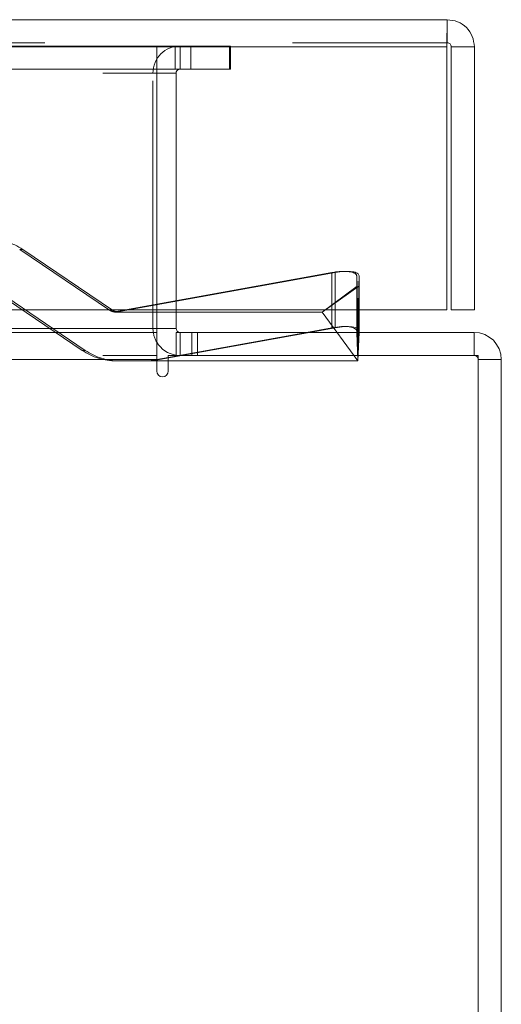
# Model space of a CAD drawing. Units: inches. Extents: x 0 to 23.4, y 0 to 16.5.
# Drawn here: x 7.8 to 8, y 2.9 to 3.3 of the extents above; entities that cross this region are included whole.
import ezdxf

# ---------------------------------------------------------------- set-up
doc = ezdxf.new("R2010")
doc.units = ezdxf.units.IN
doc.header["$MEASUREMENT"] = 0
doc.linetypes.add('HIDDEN', pattern=[0.07500000000000001, 0.05, -0.025])

msp = doc.modelspace()

# ---------------------------------------------------------------- linework, layer by layer
at = {"color": 7, "linetype": 'Continuous', "lineweight": 15}
for p, q in [((3.5045769353, 3.2971388703), (7.9670269353, 3.2971388703)), ((7.9670269353, 3.2878013703), (7.9670269353, 3.2971388703)), ((3.5047197023, 3.2861763703), (7.9668841684, 3.2861763703)), ((7.9668841684, 3.2861763703), (7.9668841684, 3.1799263703)), ((7.9779894353, 3.2861763703), (7.9686519353, 3.2861763703)), ((7.9686519353, 3.2861763703), (7.9686519353, 3.1799263703)), ((7.9779894353, 3.1799263703), (7.9779894353, 3.2861763703)), ((7.9668841684, 3.1799263703), (3.5047197023, 3.1799263703)), ((7.8497572744, 3.1799263703), (7.8497572744, 3.1724710312)), ((7.8575697744, 3.1724710312), (7.8575697744, 3.1799263703)), ((7.9308361506, 3.1708460312), (7.9307396403, 3.1799263703)), ((7.931177168, 3.1799263703), (7.9310806577, 3.1708460312)), ((7.9314462818, 3.1713854065), (7.9314462818, 3.1799263703)), ((7.9686519353, 3.1799263703), (7.9779894353, 3.1799263703)), ((3.6279572744, 3.1708460312), (7.8497572744, 3.1708460312)), ((7.8497572744, 3.1708460312), (7.8497572744, 3.1724710312)), ((7.8497572744, 3.1708460312), (7.8497572744, 3.1598835312)), ((7.8575697744, 3.1708460312), (7.8575697744, 3.1615085312)), ((7.8575697744, 3.1708460312), (7.9778947744, 3.1708460312)), ((7.9102062901, 3.1708460312), (7.9205029082, 3.1727106913)), ((7.9304705265, 3.1713854065), (7.9304923795, 3.1708460312)), ((7.9314244289, 3.1708460312), (7.9314462818, 3.1713854065)), ((7.9778947744, 3.1615085312), (7.9778947744, 3.1708460312)), ((7.8497572744, 3.1598835312), (3.6279572744, 3.1598835312)), ((7.8497572744, 3.1598990518), (7.8544260244, 3.1607445364)), ((7.8497572744, 3.1598835312), (7.8497572744, 3.1552147812)), ((7.8544260244, 3.1593435947), (7.8497572744, 3.1593435947)), ((7.9795197744, 3.1615085312), (7.8544260244, 3.1615085312)), ((7.8544260244, 3.1552147812), (7.8544260244, 3.1615085312)), ((7.9795197744, 1.6801835312), (7.9795197744, 3.1615085312)), ((7.9795197744, 3.1598835312), (7.9888572744, 3.1598835312)), ((7.9888572744, 3.1598835312), (7.9888572744, 1.6818085312))]:
    msp.add_line(p, q, dxfattribs=at)
at = {"color": 7, "linetype": 'HIDDEN', "lineweight": 0}
for p, q in [((3.5045769353, 3.2878013703), (7.9670269353, 3.2878013703)), ((7.9668841684, 3.2861763703), (3.5047197023, 3.2861763703)), ((7.8634635244, 3.2865085312), (3.6142510244, 3.2865085312)), ((7.8497572744, 3.2771710312), (7.8497572744, 3.2865085312)), ((7.8571760244, 3.2771710312), (7.8571760244, 3.2865085312)), ((7.8591947744, 3.2771710312), (7.8591947744, 3.2865085312)), ((7.8634635244, 3.2771710312), (7.8634635244, 3.2865085312)), ((7.8634635244, 3.2865085312), (7.8790885244, 3.2865085312)), ((7.8790885244, 3.2865085312), (7.8790885244, 3.2771710312)), ((7.8790885244, 3.2865085312), (7.8794822744, 3.2865085312)), ((7.8794822744, 3.2865085312), (7.8794822744, 3.2771710312)), ((7.8634635244, 3.2771710312), (3.6142510244, 3.2771710312)), ((7.8497572744, 3.2755460312), (7.8497572744, 3.2771710312)), ((7.8790885244, 3.2771710312), (7.8634635244, 3.2771710312)), ((7.8790885244, 3.2771710312), (7.8794822744, 3.2771710312)), ((3.6279572744, 3.2755460312), (7.8497572744, 3.2755460312)), ((7.8482322744, 3.1724710312), (7.8482322744, 3.2755460312)), ((7.8575697744, 3.2755460312), (7.8482322744, 3.2755460312)), ((7.8497572744, 3.2755460312), (7.8497572744, 3.1799263703)), ((7.8575697744, 3.1799263703), (7.8575697744, 3.2755460312)), ((7.8306797032, 3.1798710238), (7.7944291591, 3.2043442443)), ((7.7956567222, 3.2043442443), (7.7944291591, 3.2043442443)), ((7.7956567222, 3.2043442443), (7.8319072663, 3.1798710238)), ((7.9205029082, 3.1950034931), (7.8326427238, 3.179092504)), ((7.8338702869, 3.179092504), (7.9217304713, 3.1950034931)), ((7.9205029082, 3.1799263703), (7.9205029082, 3.1950034931)), ((7.9217304713, 3.1727106913), (7.9217304713, 3.1950034931)), ((7.930637204, 3.1895642686), (7.9304705265, 3.1936782083)), ((7.9304705265, 3.1799263703), (7.9304705265, 3.1936782083)), ((7.9314462818, 3.1936782083), (7.9312796043, 3.1895642686)), ((7.9314462818, 3.1799263703), (7.9314462818, 3.1936782083)), ((7.930637204, 3.1895642686), (7.9165583887, 3.179028634)), ((7.9312796043, 3.1895642686), (7.9165583887, 3.179028634)), ((7.9307396403, 3.1799263703), (7.930637204, 3.1895642686)), ((7.9312796043, 3.1895642686), (7.931177168, 3.1799263703)), ((7.7834161655, 3.188028764), (7.8196667096, 3.1635555435)), ((7.8208942727, 3.1635555435), (7.7846437286, 3.188028764)), ((7.8306797032, 3.1798710238), (7.8319072663, 3.1798710238)), ((7.8334413373, 3.179028634), (7.9165583887, 3.179028634)), ((7.9309584042, 3.1593435947), (7.9165583887, 3.179028634)), ((3.6279572744, 3.1724710312), (7.8497572744, 3.1724710312)), ((7.9217304713, 3.1727106913), (7.8479176135, 3.1593435947)), ((7.8575697744, 3.1724710312), (7.8482322744, 3.1724710312)), ((7.8497572744, 3.1724710312), (7.8482322744, 3.1724710312)), ((7.8544260244, 3.1607445364), (7.9102062901, 3.1708460312)), ((7.8591947744, 3.1708460312), (7.8591947744, 3.1615085312)), ((7.8638635244, 3.1708460312), (7.8638635244, 3.1615085312)), ((7.8661978994, 3.1615085312), (7.8661978994, 3.1708460312)), ((7.9304923795, 3.1708460312), (7.9309584042, 3.1593435947)), ((7.9309584042, 3.1593435947), (7.9308361506, 3.1708460312)), ((7.9310806577, 3.1708460312), (7.9309584042, 3.1593435947)), ((7.9309584042, 3.1593435947), (7.9314244289, 3.1708460312)), ((7.9778947744, 3.1615085312), (7.9778947744, 3.1708460312)), ((7.8208942727, 3.1635555435), (7.8196667096, 3.1635555435)), ((7.8575697744, 3.1616296392), (7.8591947744, 3.1615085312)), ((3.6279572744, 3.1615085312), (7.8497572744, 3.1615085312)), ((7.8497572744, 3.1598835312), (3.6279572744, 3.1598835312)), ((7.8334329516, 3.1593435947), (7.8466900504, 3.1593435947)), ((7.8466900504, 3.1593435947), (7.8497572744, 3.1598990518)), ((7.8497572744, 3.1593435947), (7.8466900504, 3.1593435947)), ((7.9309584042, 3.1593435947), (7.8544260244, 3.1593435947)), ((7.9795197744, 3.1598835312), (7.9888572744, 3.1598835312))]:
    msp.add_line(p, q, dxfattribs=at)
at = {"color": 8, "linetype": 'Continuous', "lineweight": 15}
for p, q in [((7.9205029082, 3.1727106913), (7.9205029082, 3.1799263703)), ((7.9304705265, 3.1713854065), (7.9304705265, 3.1799263703)), ((7.8497572744, 3.1724710312), (7.4677160925, 3.1724710312)), ((7.8575697744, 3.1724710312), (7.8497572744, 3.1724710312))]:
    msp.add_line(p, q, dxfattribs=at)
at = {"color": 7, "linetype": 'HIDDEN', "lineweight": 0}
for centre, radius, start, end in [((7.8591947744, 3.2755460312), 0.0109625000000007, 90, 180), ((7.8591947744, 3.2755460312), 0.0016250000000007, 90, 179.9999999999), ((7.7818904016, 3.1839533186), 0.0246028744609657, 55.9759289908, 89.9998168784), ((7.8334329889, 3.1839492568), 0.0049206266585926, 235.9760327621, 260.7581287842), ((7.834660552, 3.1839492568), 0.0049206266586601, 235.9760327623, 260.758128784), ((7.8591947744, 3.1724710312), 0.0109625000000008, 180, 210.5834086775), ((7.8334330302, 3.1839464691), 0.0246028744610163, 235.9759289909, 269.9998168784), ((7.8346605933, 3.1839464691), 0.0246028744610478, 235.9759289909, 269.9998168784), ((7.9778947744, 3.1598835312), 0.0016250000000007, 0, 90)]:
    msp.add_arc(centre, radius, start, end, dxfattribs=at)
at = {"color": 7, "linetype": 'Continuous', "lineweight": 15}
for centre, radius, start, end in [((7.8591947744, 3.1724710312), 0.0016250000000007, 180, 270), ((7.9778947744, 3.1598835312), 0.0109625000000002, 0, 90), ((7.8591947744, 3.1724710312), 0.0109625000000008, 210.5834086775, 261.4754823421), ((7.8520916494, 3.1552147812), 0.0023343750000002, 180, 0)]:
    msp.add_arc(centre, radius, start, end, dxfattribs=at)
at = {"color": 7, "linetype": 'HIDDEN', "lineweight": 0}
for centre, major_axis, ratio, start_param, end_param in [((7.9206288121, 3.1918959287), (0.00982467308279844, 0.001927632146630831), 0.3073440424, 6.235748546631639, 7.806544873426764), ((7.9216045674, 3.1918959287), (0.009823816755123893, 0.002008485796757054), 0.3019588694, 6.208735683689451, 7.779532010484139), ((7.8332419509, 3.1839498939), (0.003898673512800599, -0.003196250220809827), 0.9598211405, 5.25800099806388, 5.419286776166198), ((7.8348515153, 3.1839498939), (0.00324371295388115, 0.003812093346148515), 0.9595032899, 3.664993350322178, 3.826279128423839), ((7.9216045674, 3.1696031269), (0.009823816755123893, 0.002008485796757498), 0.3019588694, 6.208735683689668, 7.779532010484298)]:
    msp.add_ellipse(centre, major_axis=major_axis, ratio=ratio, start_param=start_param, end_param=end_param, dxfattribs=at)
at = {"color": 7, "linetype": 'Continuous', "lineweight": 15}
msp.add_ellipse((7.9206288121, 3.1696031269), major_axis=(0.00982467308279844, 0.001927632146630387), ratio=0.3073440424, start_param=6.235748546631726, end_param=7.806544873426603, dxfattribs=at)
for points in [[(7.967026935319578, 3.297138870259156), (7.967015038073498, 3.296974086642475), (7.966991243581337, 3.296644519409113), (7.966955551843094, 3.294109449910259), (7.966919860104854, 3.290485851037335), (7.966896065612692, 3.287612863851882), (7.966884168366612, 3.286176370259157)], [(7.977989435319578, 3.286176370259156), (7.977824651702897, 3.287612863851882), (7.977495084469536, 3.290485851037334), (7.97496001497068, 3.294109449910258), (7.971336416097757, 3.296644519409113), (7.968463428912306, 3.296974086642475), (7.967026935319578, 3.297138870259156)], [(7.968651935319579, 3.286176370259156), (7.968627509013799, 3.286389305455341), (7.96857865640224, 3.286815175847712), (7.968202876430917, 3.287352311370494), (7.967665740908134, 3.287728091341818), (7.967239870515764, 3.287776943953376), (7.967026935319578, 3.287801370259156)]]:
    msp.add_open_spline(points, degree=3, dxfattribs=at)

doc.saveas('drawing.dxf')
